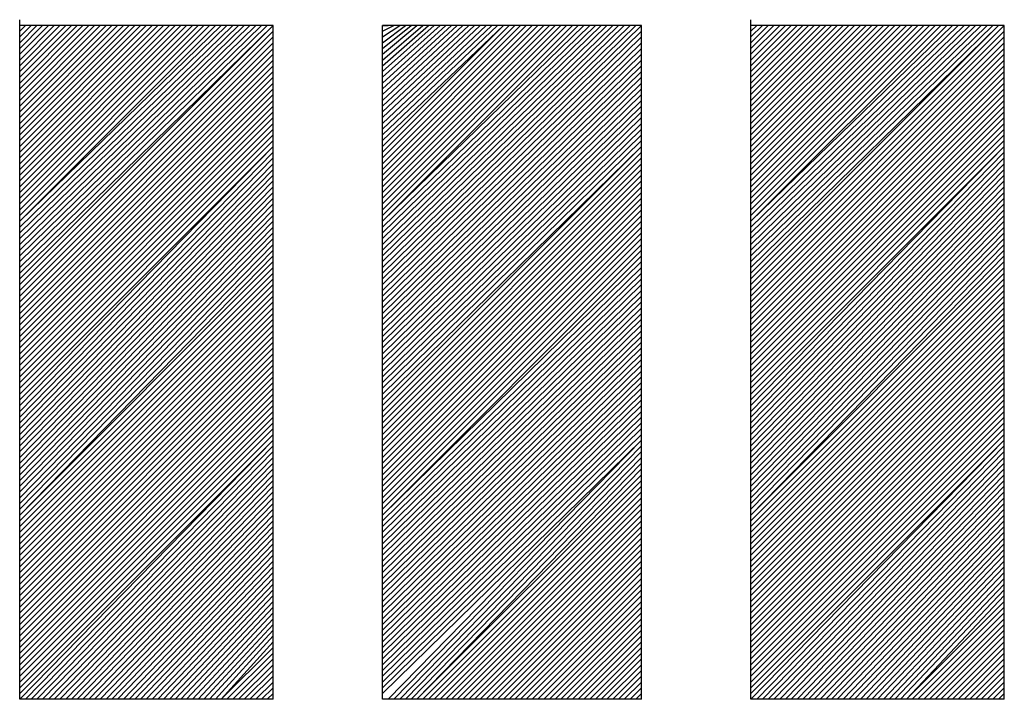
# Model space of a CAD drawing. Extents: x -408 to 288, y 5 to 395.
# Drawn here: x -74 to -71, y 33 to 36 of the extents above; entities that cross this region are included whole.
import ezdxf

# ---------------------------------------------------------------- set-up
doc = ezdxf.new("R2010")
doc.units = 0
doc.layers.add('LAYER_1', color=160, linetype='Continuous')

msp = doc.modelspace()

# ---------------------------------------------------------------- linework, layer by layer
at = {"layer": 'LAYER_1', "color": 7}
for p, q in [((-74.2947, 35.4964), (-74.2947, 35.5176)), ((-71.6068, 35.4964), (-71.6068, 35.5176)), ((-73.3635, 35.4964), (-74.2947, 35.4964)), ((-74.2947, 33.0199), (-74.2947, 35.4964)), ((-74.2947, 35.4752), (-74.2737, 35.4964)), ((-74.2947, 35.454), (-74.2527, 35.4964)), ((-74.2947, 35.4328), (-74.2313, 35.4964)), ((-74.2947, 35.4116), (-74.2103, 35.4964)), ((-74.2947, 35.3906), (-74.1889, 35.4964)), ((-74.2947, 35.3694), (-74.1679, 35.4964)), ((-74.2947, 35.3482), (-74.1466, 35.4964)), ((-74.2947, 35.327), (-74.1255, 35.4964)), ((-74.2947, 35.3059), (-74.1042, 35.4964)), ((-74.2947, 35.2847), (-74.0832, 35.4964)), ((-74.2947, 35.2635), (-74.0621, 35.4964)), ((-74.2947, 35.2423), (-74.0408, 35.4964)), ((-74.2947, 35.2211), (-74.0198, 35.4964)), ((-74.2947, 35.2001), (-73.9984, 35.4964)), ((-74.2947, 35.1789), (-73.9774, 35.4964)), ((-74.2947, 35.1577), (-73.956, 35.4964)), ((-74.2947, 35.1365), (-73.935, 35.4964)), ((-74.2947, 35.1153), (-73.9137, 35.4964)), ((-74.2947, 35.0942), (-73.8926, 35.4964)), ((-74.2947, 35.073), (-73.8716, 35.4964)), ((-74.2947, 35.0518), (-73.8503, 35.4964)), ((-74.2947, 35.0308), (-73.8293, 35.4964)), ((-74.2947, 35.0096), (-73.8079, 35.4964)), ((-74.2947, 34.9884), (-73.7869, 35.4964)), ((-74.2947, 34.9672), (-73.7655, 35.4964)), ((-74.2947, 34.946), (-73.7445, 35.4964)), ((-74.2947, 34.9248), (-73.7235, 35.4964)), ((-74.2947, 34.9036), (-73.7021, 35.4964)), ((-74.2947, 34.8825), (-73.6811, 35.4964)), ((-74.2947, 34.8614), (-73.6598, 35.4964)), ((-74.2947, 34.8403), (-73.6387, 35.4964)), ((-74.2947, 34.8191), (-73.6174, 35.4964)), ((-74.2947, 34.7979), (-73.5964, 35.4964)), ((-74.2947, 34.7555), (-73.533, 35.4964)), ((-74.2947, 34.7343), (-73.5116, 35.4964)), ((-74.2947, 34.7131), (-73.4906, 35.4964)), ((-74.2947, 34.6919), (-73.4692, 35.4964)), ((-74.2947, 34.6709), (-73.4482, 35.4964)), ((-74.2947, 34.6497), (-73.4269, 35.4964)), ((-74.2947, 34.6285), (-73.4059, 35.4964)), ((-74.2947, 34.6074), (-73.3845, 35.4964)), ((-74.2947, 34.5438), (-73.3635, 35.4752)), ((-73.3635, 33.0199), (-73.3635, 35.4964)), ((-72.0089, 35.4964), (-72.9614, 35.4964)), ((-72.9614, 35.4964), (-72.9401, 35.4964)), ((-72.9614, 35.4752), (-72.9191, 35.4964)), ((-72.9614, 35.454), (-72.8977, 35.4964)), ((-72.9614, 35.4328), (-72.8767, 35.4964)), ((-72.9614, 35.4116), (-72.8553, 35.4964)), ((-72.9614, 35.3906), (-72.8343, 35.4964)), ((-72.9614, 35.3694), (-72.8133, 35.4964)), ((-72.9614, 35.3482), (-72.7919, 35.4964)), ((-72.9614, 35.327), (-72.7709, 35.4964)), ((-72.9614, 35.3059), (-72.7496, 35.4964)), ((-72.9614, 35.2847), (-72.7285, 35.4964)), ((-72.9614, 35.2635), (-72.7072, 35.4964)), ((-72.9614, 35.2423), (-72.6862, 35.4964)), ((-72.9614, 35.2211), (-72.6652, 35.4964)), ((-72.9614, 35.2001), (-72.6438, 35.4964)), ((-72.9614, 35.1789), (-72.6228, 35.4964)), ((-72.9614, 35.1577), (-72.6014, 35.4964)), ((-72.9614, 35.1365), (-72.5804, 35.4964)), ((-72.9614, 35.1153), (-72.5591, 35.4964)), ((-72.9614, 35.0942), (-72.538, 35.4964)), ((-72.9614, 35.0308), (-72.4957, 35.4964)), ((-72.9614, 35.0096), (-72.4746, 35.4964)), ((-72.9614, 34.9884), (-72.4533, 35.4964)), ((-72.9614, 34.9672), (-72.4323, 35.4964)), ((-72.9614, 34.946), (-72.4109, 35.4964)), ((-72.9614, 34.9248), (-72.3899, 35.4964)), ((-72.9614, 34.9036), (-72.3685, 35.4964)), ((-72.9614, 34.8825), (-72.3475, 35.4964)), ((-72.9614, 34.8614), (-72.3262, 35.4964)), ((-72.9614, 34.8403), (-72.3051, 35.4964)), ((-72.9614, 34.8191), (-72.2841, 35.4964)), ((-72.9614, 34.7979), (-72.2628, 35.4964)), ((-72.9614, 34.7555), (-72.1994, 35.4964)), ((-72.9614, 34.7343), (-72.178, 35.4964)), ((-72.9614, 34.7131), (-72.157, 35.4964)), ((-72.9614, 34.6919), (-72.136, 35.4964)), ((-72.9614, 34.6709), (-72.1146, 35.4964)), ((-72.9614, 34.6497), (-72.0936, 35.4964)), ((-72.9614, 34.6285), (-72.0723, 35.4964)), ((-72.9614, 34.6074), (-72.0512, 35.4964)), ((-72.9614, 34.5862), (-72.0299, 35.4964)), ((-72.9614, 34.565), (-72.0089, 35.4964)), ((-72.9614, 33.0199), (-72.9614, 35.4964)), ((-72.9614, 34.5438), (-72.0089, 35.4752)), ((-72.0089, 33.0199), (-72.0089, 35.4964)), ((-70.6753, 35.4964), (-71.6068, 35.4964)), ((-71.6068, 35.4752), (-71.5855, 35.4964)), ((-71.6068, 35.454), (-71.5645, 35.4964)), ((-71.6068, 35.4328), (-71.5431, 35.4964)), ((-71.6068, 35.4116), (-71.5221, 35.4964)), ((-71.6068, 35.3906), (-71.5007, 35.4964)), ((-71.6068, 35.3694), (-71.4797, 35.4964)), ((-71.6068, 35.3482), (-71.4583, 35.4964)), ((-71.6068, 35.327), (-71.4373, 35.4964)), ((-71.6068, 35.3059), (-71.4163, 35.4964)), ((-71.6068, 35.2847), (-71.395, 35.4964)), ((-71.6068, 35.2635), (-71.3739, 35.4964)), ((-71.6068, 35.2423), (-71.3526, 35.4964)), ((-71.6068, 35.2211), (-71.3316, 35.4964)), ((-71.6068, 35.2001), (-71.3102, 35.4964)), ((-71.6068, 35.1789), (-71.2892, 35.4964)), ((-71.6068, 35.1577), (-71.2678, 35.4964)), ((-71.6068, 35.1365), (-71.2468, 35.4964)), ((-71.6068, 35.1153), (-71.2258, 35.4964)), ((-71.6068, 35.0942), (-71.2044, 35.4964)), ((-71.6068, 35.073), (-71.1834, 35.4964)), ((-71.6068, 35.0518), (-71.1621, 35.4964)), ((-71.6068, 35.0308), (-71.141, 35.4964)), ((-71.6068, 35.0096), (-71.1197, 35.4964)), ((-71.6068, 34.9884), (-71.0987, 35.4964)), ((-71.6068, 34.9672), (-71.0777, 35.4964)), ((-71.6068, 34.946), (-71.0563, 35.4964)), ((-71.6068, 34.9248), (-71.0353, 35.4964)), ((-71.6068, 34.9036), (-71.0139, 35.4964)), ((-71.6068, 34.8825), (-70.9929, 35.4964)), ((-71.6068, 34.8614), (-70.9716, 35.4964)), ((-71.6068, 34.8403), (-70.9505, 35.4964)), ((-71.6068, 34.8191), (-70.9292, 35.4964)), ((-71.6068, 34.7979), (-70.9082, 35.4964)), ((-71.6068, 34.7555), (-70.8448, 35.4964)), ((-71.6068, 34.7343), (-70.8234, 35.4964)), ((-71.6068, 34.7131), (-70.8024, 35.4964)), ((-71.6068, 34.6919), (-70.781, 35.4964)), ((-71.6068, 34.6709), (-70.76, 35.4964)), ((-71.6068, 34.6497), (-70.7387, 35.4964)), ((-71.6068, 34.6285), (-70.7176, 35.4964)), ((-71.6068, 34.565), (-70.6753, 35.4964)), ((-71.6068, 33.0199), (-71.6068, 35.4964)), ((-71.6068, 34.5438), (-70.6753, 35.4752)), ((-70.6753, 33.0199), (-70.6753, 35.4964)), ((-74.2947, 34.5226), (-73.3635, 35.454)), ((-72.9614, 34.5226), (-72.0089, 35.454)), ((-71.6068, 34.5226), (-70.6753, 35.454)), ((-74.2947, 34.5016), (-73.3635, 35.4328)), ((-74.2947, 34.4804), (-73.3635, 35.4116)), ((-72.9614, 34.5016), (-72.0089, 35.4328)), ((-72.9614, 34.4804), (-72.0089, 35.4116)), ((-71.6068, 34.5016), (-70.6753, 35.4328)), ((-71.6068, 34.4804), (-70.6753, 35.4116)), ((-74.2947, 34.4592), (-73.3635, 35.3906)), ((-74.2947, 34.438), (-73.3635, 35.3694)), ((-72.9614, 34.4592), (-72.0089, 35.3906)), ((-72.9614, 34.438), (-72.0089, 35.3694)), ((-71.6068, 34.4592), (-70.6753, 35.3906)), ((-71.6068, 34.438), (-70.6753, 35.3694)), ((-74.2947, 34.4168), (-73.3635, 35.3482)), ((-74.2947, 34.3957), (-73.3635, 35.327)), ((-72.9614, 34.4168), (-72.0089, 35.3482)), ((-72.9614, 34.3957), (-72.0089, 35.327)), ((-71.6068, 34.4168), (-70.6753, 35.3482)), ((-71.6068, 34.3957), (-70.6753, 35.327)), ((-74.2947, 34.3745), (-73.3635, 35.3059)), ((-72.9614, 34.3745), (-72.0089, 35.3059)), ((-71.6068, 34.3745), (-70.6753, 35.3059)), ((-74.2947, 34.3533), (-73.3635, 35.2847)), ((-74.2947, 34.3323), (-73.3635, 35.2635)), ((-72.9614, 34.3533), (-72.0089, 35.2847)), ((-72.9614, 34.3323), (-72.0089, 35.2635)), ((-71.6068, 34.3533), (-70.6753, 35.2847)), ((-71.6068, 34.3323), (-70.6753, 35.2635)), ((-74.2947, 34.3111), (-73.3635, 35.2423)), ((-74.2947, 34.2899), (-73.3635, 35.2211)), ((-72.9614, 34.3111), (-72.0089, 35.2423)), ((-72.9614, 34.2899), (-72.0089, 35.2211)), ((-71.6068, 34.3111), (-70.6753, 35.2423)), ((-71.6068, 34.2899), (-70.6753, 35.2211)), ((-74.2947, 34.2687), (-73.3635, 35.2001)), ((-72.9614, 34.2687), (-72.0089, 35.2001)), ((-71.6068, 34.2687), (-70.6753, 35.2001)), ((-74.2947, 34.2475), (-73.3635, 35.1789)), ((-74.2947, 34.2263), (-73.3635, 35.1577)), ((-72.9614, 34.2475), (-72.0089, 35.1789)), ((-72.9614, 34.2263), (-72.0089, 35.1577)), ((-71.6068, 34.2475), (-70.6753, 35.1789)), ((-71.6068, 34.2263), (-70.6753, 35.1577)), ((-74.2947, 34.2051), (-73.3635, 35.1365)), ((-74.2947, 34.184), (-73.3635, 35.1153)), ((-72.9614, 34.2051), (-72.0089, 35.1365)), ((-72.9614, 34.184), (-72.0089, 35.1153)), ((-71.6068, 34.2051), (-70.6753, 35.1365)), ((-71.6068, 34.184), (-70.6753, 35.1153)), ((-74.2947, 34.1628), (-73.3635, 35.0942)), ((-74.2947, 34.1418), (-73.3635, 35.073)), ((-72.9614, 34.1628), (-72.0089, 35.0942)), ((-72.9614, 34.1418), (-72.0089, 35.073)), ((-71.6068, 34.1628), (-70.6753, 35.0942)), ((-71.6068, 34.1418), (-70.6753, 35.073)), ((-74.2947, 34.0782), (-73.3635, 35.0308)), ((-74.2947, 34.057), (-73.3635, 35.0096)), ((-72.9614, 34.0782), (-72.0089, 35.0308)), ((-72.9614, 34.057), (-72.0089, 35.0096)), ((-71.6068, 34.0782), (-70.6753, 35.0308)), ((-71.6068, 34.057), (-70.6753, 35.0096)), ((-74.2947, 34.0358), (-73.3635, 34.9884)), ((-74.2947, 34.0146), (-73.3635, 34.9672)), ((-72.9614, 34.0358), (-72.0089, 34.9884)), ((-72.9614, 34.0146), (-72.0089, 34.9672)), ((-71.6068, 34.0358), (-70.6753, 34.9884)), ((-71.6068, 34.0146), (-70.6753, 34.9672)), ((-74.2947, 33.9934), (-73.3635, 34.946)), ((-72.9614, 33.9934), (-72.0089, 34.946)), ((-71.6068, 33.9934), (-70.6753, 34.946)), ((-74.2947, 33.9724), (-73.3635, 34.9248)), ((-74.2947, 33.9512), (-73.3635, 34.9036)), ((-72.9614, 33.9724), (-72.0089, 34.9248)), ((-72.9614, 33.9512), (-72.0089, 34.9036)), ((-71.6068, 33.9724), (-70.6753, 34.9248)), ((-71.6068, 33.9512), (-70.6753, 34.9036)), ((-74.2947, 33.9301), (-73.3635, 34.8825)), ((-74.2947, 33.9089), (-73.3635, 34.8614)), ((-72.9614, 33.9301), (-72.0089, 34.8825)), ((-72.9614, 33.9089), (-72.0089, 34.8614)), ((-71.6068, 33.9301), (-70.6753, 34.8825)), ((-71.6068, 33.9089), (-70.6753, 34.8614)), ((-74.2947, 33.8877), (-73.3635, 34.8403)), ((-74.2947, 33.8665), (-73.3635, 34.8191)), ((-72.9614, 33.8877), (-72.0089, 34.8403)), ((-72.9614, 33.8665), (-72.0089, 34.8191)), ((-71.6068, 33.8877), (-70.6753, 34.8403)), ((-71.6068, 33.8665), (-70.6753, 34.8191)), ((-74.2947, 33.8453), (-73.3635, 34.7979)), ((-72.9614, 33.8453), (-72.0089, 34.7979)), ((-71.6068, 33.8453), (-70.6753, 34.7979)), ((-74.2947, 33.8241), (-73.3635, 34.7767)), ((-74.2947, 33.8031), (-73.3635, 34.7555)), ((-72.9614, 33.8241), (-72.0089, 34.7767)), ((-72.9614, 33.8031), (-72.0089, 34.7555)), ((-71.6068, 33.8241), (-70.6753, 34.7767)), ((-71.6068, 33.8031), (-70.6753, 34.7555)), ((-74.2947, 33.7819), (-73.3635, 34.7343)), ((-74.2947, 33.7607), (-73.3635, 34.7131)), ((-72.9614, 33.7819), (-72.0089, 34.7343)), ((-72.9614, 33.7607), (-72.0089, 34.7131)), ((-71.6068, 33.7819), (-70.6753, 34.7343)), ((-71.6068, 33.7607), (-70.6753, 34.7131)), ((-74.2947, 33.7395), (-73.3635, 34.6919)), ((-72.9614, 33.7395), (-72.0089, 34.6919)), ((-71.6068, 33.7395), (-70.6753, 34.6919)), ((-74.2947, 33.7184), (-73.3635, 34.6709)), ((-72.9614, 33.7184), (-72.0089, 34.6709)), ((-71.6068, 33.7184), (-70.6753, 34.6709)), ((-74.2947, 33.676), (-73.3635, 34.6074)), ((-72.9614, 33.676), (-72.0089, 34.6074)), ((-71.6068, 33.676), (-70.6753, 34.6074)), ((-74.2947, 33.6548), (-73.3635, 34.5862)), ((-72.9614, 33.6548), (-72.0089, 34.5862)), ((-71.6068, 33.6548), (-70.6753, 34.5862)), ((-74.2947, 33.6336), (-73.3635, 34.565)), ((-74.2947, 33.6126), (-73.3635, 34.5438)), ((-72.9614, 33.6336), (-72.0089, 34.565)), ((-72.9614, 33.6126), (-72.0089, 34.5438)), ((-71.6068, 33.6336), (-70.6753, 34.565)), ((-71.6068, 33.6126), (-70.6753, 34.5438)), ((-74.2947, 33.5914), (-73.3635, 34.5226)), ((-74.2947, 33.5702), (-73.3635, 34.5016)), ((-72.9614, 33.5914), (-72.0089, 34.5226)), ((-72.9614, 33.5702), (-72.0089, 34.5016)), ((-71.6068, 33.5914), (-70.6753, 34.5226)), ((-71.6068, 33.5702), (-70.6753, 34.5016)), ((-74.2947, 33.549), (-73.3635, 34.4804)), ((-74.2947, 33.5278), (-73.3635, 34.4592)), ((-72.9614, 33.549), (-72.0089, 34.4804)), ((-72.9614, 33.5278), (-72.0089, 34.4592)), ((-71.6068, 33.549), (-70.6753, 34.4804)), ((-71.6068, 33.5278), (-70.6753, 34.4592)), ((-74.2947, 33.5067), (-73.3635, 34.438)), ((-72.9614, 33.5067), (-72.0089, 34.438)), ((-71.6068, 33.5067), (-70.6753, 34.438)), ((-74.2947, 33.4855), (-73.3635, 34.4168)), ((-74.2947, 33.4643), (-73.3635, 34.3957)), ((-72.9614, 33.4855), (-72.0089, 34.4168)), ((-72.9614, 33.4643), (-72.0089, 34.3957)), ((-71.6068, 33.4855), (-70.6753, 34.4168)), ((-71.6068, 33.4643), (-70.6753, 34.3957)), ((-74.2947, 33.4433), (-73.3635, 34.3745)), ((-74.2947, 33.4221), (-73.3635, 34.3533)), ((-72.9614, 33.4433), (-72.0089, 34.3745)), ((-72.9614, 33.4221), (-72.0089, 34.3533)), ((-71.6068, 33.4433), (-70.6753, 34.3745)), ((-71.6068, 33.4221), (-70.6753, 34.3533)), ((-74.2947, 33.4009), (-73.3635, 34.3323)), ((-72.9614, 33.4009), (-72.0089, 34.3323)), ((-71.6068, 33.4009), (-70.6753, 34.3323)), ((-74.2947, 33.3797), (-73.3635, 34.3111)), ((-74.2947, 33.3585), (-73.3635, 34.2899)), ((-72.9614, 33.3797), (-72.0089, 34.3111)), ((-72.9614, 33.3585), (-72.0089, 34.2899)), ((-71.6068, 33.3797), (-70.6753, 34.3111)), ((-71.6068, 33.3585), (-70.6753, 34.2899)), ((-74.2947, 33.3373), (-73.3635, 34.2687)), ((-74.2947, 33.3161), (-73.3635, 34.2475)), ((-72.9614, 33.3373), (-72.0089, 34.2687)), ((-72.9614, 33.3161), (-72.0089, 34.2475)), ((-71.6068, 33.3373), (-70.6753, 34.2687)), ((-71.6068, 33.3161), (-70.6753, 34.2475)), ((-74.2947, 33.295), (-73.3635, 34.2263)), ((-74.2947, 33.2739), (-73.3635, 34.2051)), ((-72.9614, 33.295), (-72.0089, 34.2263)), ((-72.9614, 33.2739), (-72.0089, 34.2051)), ((-71.6068, 33.295), (-70.6753, 34.2263)), ((-71.6068, 33.2739), (-70.6753, 34.2051)), ((-74.2947, 33.2528), (-73.3635, 34.184)), ((-72.9614, 33.2528), (-72.0089, 34.184)), ((-71.6068, 33.2528), (-70.6753, 34.184)), ((-74.2947, 33.2316), (-73.3635, 34.1628)), ((-74.2947, 33.2104), (-73.3635, 34.1418)), ((-72.9614, 33.2316), (-72.0089, 34.1628)), ((-72.9614, 33.2104), (-72.0089, 34.1418)), ((-71.6068, 33.2316), (-70.6753, 34.1628)), ((-71.6068, 33.2104), (-70.6753, 34.1418)), ((-74.2947, 33.1892), (-73.3635, 34.1206)), ((-74.2947, 33.168), (-73.3635, 34.0994)), ((-72.9614, 33.1892), (-72.0089, 34.1206)), ((-72.9614, 33.168), (-72.0089, 34.0994)), ((-71.6068, 33.1892), (-70.6753, 34.1206)), ((-71.6068, 33.168), (-70.6753, 34.0994)), ((-74.2947, 33.1468), (-73.3635, 34.0782)), ((-72.9614, 33.1468), (-72.0089, 34.0782)), ((-71.6068, 33.1468), (-70.6753, 34.0782)), ((-74.2947, 33.1256), (-73.3635, 34.057)), ((-74.2947, 33.1044), (-73.3635, 34.0358)), ((-72.9614, 33.1256), (-72.0089, 34.057)), ((-72.9614, 33.1044), (-72.0089, 34.0358)), ((-71.6068, 33.1256), (-70.6753, 34.057)), ((-71.6068, 33.1044), (-70.6753, 34.0358)), ((-74.2947, 33.0834), (-73.3635, 34.0146)), ((-74.2947, 33.0622), (-73.3635, 33.9934)), ((-72.9614, 33.0834), (-72.0089, 34.0146)), ((-72.9614, 33.0622), (-72.0089, 33.9934)), ((-71.6068, 33.0834), (-70.6753, 34.0146)), ((-71.6068, 33.0622), (-70.6753, 33.9934)), ((-74.2737, 33.0199), (-73.3635, 33.9512)), ((-72.9191, 33.0199), (-72.0089, 33.9512)), ((-71.5855, 33.0199), (-70.6753, 33.9512)), ((-74.2527, 33.0199), (-73.3635, 33.9301)), ((-72.8977, 33.0199), (-72.0089, 33.9301)), ((-71.5645, 33.0199), (-70.6753, 33.9301)), ((-74.2313, 33.0199), (-73.3635, 33.9089)), ((-74.2103, 33.0199), (-73.3635, 33.8877)), ((-72.8767, 33.0199), (-72.0089, 33.9089)), ((-72.8553, 33.0199), (-72.0089, 33.8877)), ((-71.5431, 33.0199), (-70.6753, 33.9089)), ((-71.5221, 33.0199), (-70.6753, 33.8877)), ((-74.1889, 33.0199), (-73.3635, 33.8665)), ((-74.1679, 33.0199), (-73.3635, 33.8453)), ((-71.5007, 33.0199), (-70.6753, 33.8665)), ((-71.4797, 33.0199), (-70.6753, 33.8453)), ((-74.1466, 33.0199), (-73.3635, 33.8241)), ((-72.8133, 33.0199), (-72.0089, 33.8241)), ((-71.4583, 33.0199), (-70.6753, 33.8241)), ((-74.1255, 33.0199), (-73.3635, 33.8031)), ((-74.1042, 33.0199), (-73.3635, 33.7819)), ((-72.7919, 33.0199), (-72.0089, 33.8031)), ((-72.7709, 33.0199), (-72.0089, 33.7819)), ((-71.4373, 33.0199), (-70.6753, 33.8031)), ((-71.4163, 33.0199), (-70.6753, 33.7819)), ((-74.0832, 33.0199), (-73.3635, 33.7607)), ((-74.0621, 33.0199), (-73.3635, 33.7395)), ((-72.7496, 33.0199), (-72.0089, 33.7607)), ((-72.7285, 33.0199), (-72.0089, 33.7395)), ((-71.395, 33.0199), (-70.6753, 33.7607)), ((-71.3739, 33.0199), (-70.6753, 33.7395)), ((-74.0408, 33.0199), (-73.3635, 33.7184)), ((-74.0198, 33.0199), (-73.3635, 33.6972)), ((-72.7072, 33.0199), (-72.0089, 33.7184)), ((-72.6862, 33.0199), (-72.0089, 33.6972)), ((-71.3526, 33.0199), (-70.6753, 33.7184)), ((-71.3316, 33.0199), (-70.6753, 33.6972)), ((-73.9984, 33.0199), (-73.3635, 33.676)), ((-72.6652, 33.0199), (-72.0089, 33.676)), ((-71.3102, 33.0199), (-70.6753, 33.676)), ((-73.9774, 33.0199), (-73.3635, 33.6548)), ((-73.956, 33.0199), (-73.3635, 33.6336)), ((-72.6438, 33.0199), (-72.0089, 33.6548)), ((-72.6228, 33.0199), (-72.0089, 33.6336)), ((-71.2892, 33.0199), (-70.6753, 33.6548)), ((-71.2678, 33.0199), (-70.6753, 33.6336)), ((-73.935, 33.0199), (-73.3635, 33.6126)), ((-73.9137, 33.0199), (-73.3635, 33.5914)), ((-72.6014, 33.0199), (-72.0089, 33.6126)), ((-72.5804, 33.0199), (-72.0089, 33.5914)), ((-71.2468, 33.0199), (-70.6753, 33.6126)), ((-71.2258, 33.0199), (-70.6753, 33.5914)), ((-73.8926, 33.0199), (-73.3635, 33.5702)), ((-72.5591, 33.0199), (-72.0089, 33.5702)), ((-71.2044, 33.0199), (-70.6753, 33.5702)), ((-73.8716, 33.0199), (-73.3635, 33.549)), ((-73.8503, 33.0199), (-73.3635, 33.5278)), ((-72.538, 33.0199), (-72.0089, 33.549)), ((-72.5167, 33.0199), (-72.0089, 33.5278)), ((-71.1834, 33.0199), (-70.6753, 33.549)), ((-71.1621, 33.0199), (-70.6753, 33.5278)), ((-73.8293, 33.0199), (-73.3635, 33.5067)), ((-73.8079, 33.0199), (-73.3635, 33.4855)), ((-72.4957, 33.0199), (-72.0089, 33.5067)), ((-72.4746, 33.0199), (-72.0089, 33.4855)), ((-71.141, 33.0199), (-70.6753, 33.5067)), ((-71.1197, 33.0199), (-70.6753, 33.4855)), ((-73.7869, 33.0199), (-73.3635, 33.4643)), ((-72.4533, 33.0199), (-72.0089, 33.4643)), ((-71.0987, 33.0199), (-70.6753, 33.4643)), ((-73.7655, 33.0199), (-73.3635, 33.4433)), ((-73.7445, 33.0199), (-73.3635, 33.4221)), ((-72.4323, 33.0199), (-72.0089, 33.4433)), ((-72.4109, 33.0199), (-72.0089, 33.4221)), ((-71.0777, 33.0199), (-70.6753, 33.4433)), ((-71.0563, 33.0199), (-70.6753, 33.4221)), ((-73.7235, 33.0199), (-73.3635, 33.4009)), ((-73.7021, 33.0199), (-73.3635, 33.3797)), ((-72.3899, 33.0199), (-72.0089, 33.4009)), ((-72.3685, 33.0199), (-72.0089, 33.3797)), ((-73.6811, 33.0199), (-73.3635, 33.3585)), ((-73.6598, 33.0199), (-73.3635, 33.3373)), ((-72.3475, 33.0199), (-72.0089, 33.3585)), ((-72.3262, 33.0199), (-72.0089, 33.3373)), ((-71.0139, 33.0199), (-70.6753, 33.3585)), ((-70.9929, 33.0199), (-70.6753, 33.3373)), ((-73.6387, 33.0199), (-73.3635, 33.3161)), ((-72.3051, 33.0199), (-72.0089, 33.3161)), ((-70.9716, 33.0199), (-70.6753, 33.3161)), ((-73.6174, 33.0199), (-73.3635, 33.295)), ((-73.5964, 33.0199), (-73.3635, 33.2739)), ((-72.2841, 33.0199), (-72.0089, 33.295)), ((-72.2628, 33.0199), (-72.0089, 33.2739)), ((-70.9505, 33.0199), (-70.6753, 33.295)), ((-70.9292, 33.0199), (-70.6753, 33.2739)), ((-73.575, 33.0199), (-73.3635, 33.2528)), ((-72.2418, 33.0199), (-72.0089, 33.2528)), ((-72.2204, 33.0199), (-72.0089, 33.2316)), ((-70.9082, 33.0199), (-70.6753, 33.2528)), ((-70.8871, 33.0199), (-70.6753, 33.2316)), ((-72.1994, 33.0199), (-72.0089, 33.2104)), ((-70.8658, 33.0199), (-70.6753, 33.2104)), ((-73.533, 33.0199), (-73.3635, 33.1892)), ((-73.5116, 33.0199), (-73.3635, 33.168)), ((-72.178, 33.0199), (-72.0089, 33.1892)), ((-72.157, 33.0199), (-72.0089, 33.168)), ((-70.8448, 33.0199), (-70.6753, 33.1892)), ((-70.8234, 33.0199), (-70.6753, 33.168)), ((-73.4906, 33.0199), (-73.3635, 33.1468)), ((-73.4692, 33.0199), (-73.3635, 33.1256)), ((-72.136, 33.0199), (-72.0089, 33.1468)), ((-72.1146, 33.0199), (-72.0089, 33.1256)), ((-70.8024, 33.0199), (-70.6753, 33.1468)), ((-70.781, 33.0199), (-70.6753, 33.1256)), ((-73.4482, 33.0199), (-73.3635, 33.1044)), ((-73.4269, 33.0199), (-73.3635, 33.0834)), ((-72.0936, 33.0199), (-72.0089, 33.1044)), ((-72.0723, 33.0199), (-72.0089, 33.0834)), ((-70.76, 33.0199), (-70.6753, 33.1044)), ((-70.7387, 33.0199), (-70.6753, 33.0834)), ((-73.4059, 33.0199), (-73.3635, 33.0622)), ((-72.0512, 33.0199), (-72.0089, 33.0622)), ((-70.7176, 33.0199), (-70.6753, 33.0622)), ((-73.3635, 33.0199), (-74.2947, 33.0199)), ((-73.3845, 33.0199), (-73.3635, 33.041)), ((-73.3635, 33.0199), (-73.3635, 33.041)), ((-72.0089, 33.0199), (-72.9614, 33.0199)), ((-72.0299, 33.0199), (-72.0089, 33.041)), ((-72.0089, 33.0199), (-72.0089, 33.041)), ((-70.6753, 33.0199), (-71.6068, 33.0199)), ((-70.6966, 33.0199), (-70.6753, 33.041)), ((-70.6753, 33.0199), (-70.6753, 33.041))]:
    msp.add_line(p, q, dxfattribs=at)
for points in [[(-73.554, 35.4964), (-74.2947, 34.7767), (-73.575, 35.4964)], [(-74.2947, 34.565), (-73.3635, 35.4964), (-74.2947, 34.5862)], [(-72.9614, 35.0518), (-72.5167, 35.4964), (-72.9614, 35.073)], [(-72.2204, 35.4964), (-72.9614, 34.7767), (-72.2418, 35.4964)], [(-70.8658, 35.4964), (-71.6068, 34.7767), (-70.8871, 35.4964)], [(-71.6068, 34.5862), (-70.6966, 35.4964), (-71.6068, 34.6074)], [(-74.2947, 34.0994), (-73.3635, 35.0518), (-74.2947, 34.1206)], [(-72.9614, 34.0994), (-72.0089, 35.0518), (-72.9614, 34.1206)], [(-71.6068, 34.0994), (-70.6753, 35.0518), (-71.6068, 34.1206)], [(-73.3635, 34.6497), (-74.2947, 33.6972), (-73.3635, 34.6285)], [(-72.0089, 34.6497), (-72.9614, 33.6972), (-72.0089, 34.6285)], [(-70.6753, 34.6497), (-71.6068, 33.6972), (-70.6753, 34.6285)], [(-74.2947, 33.041), (-73.3635, 33.9724), (-74.2947, 33.0199)], [(-72.9614, 33.041), (-72.0089, 33.9724), (-72.9401, 33.0199)], [(-71.6068, 33.041), (-70.6753, 33.9724), (-71.6068, 33.0199)], [(-72.0089, 33.8665), (-72.8343, 33.0199), (-72.0089, 33.8453)], [(-70.6753, 33.4009), (-71.0353, 33.0199), (-70.6753, 33.3797)], [(-73.3635, 33.2316), (-73.554, 33.0199), (-73.3635, 33.2104)]]:
    msp.add_lwpolyline(points, dxfattribs=at)

doc.saveas('drawing.dxf')
